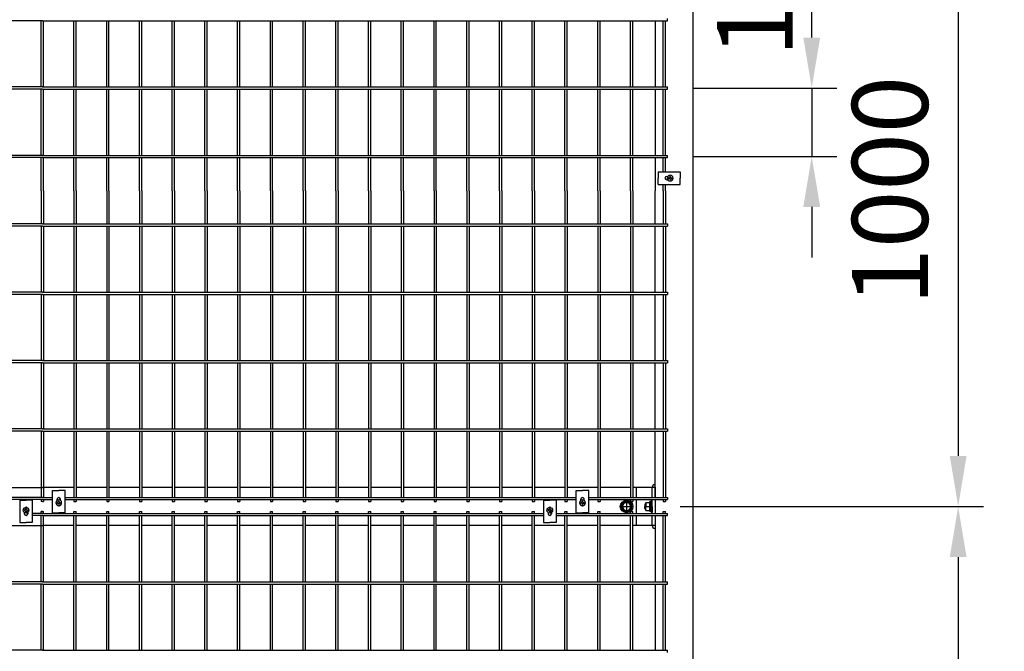
# Model space of a CAD drawing. Extents: x 136 to 15211, y 0 to 10538.
# Drawn here: x 5364 to 6923, y 8471 to 9471 of the extents above; entities that cross this region are included whole.
import ezdxf

# ---------------------------------------------------------------- set-up
doc = ezdxf.new("R2010")
doc.units = 0
doc.header["$LTSCALE"] = 400
doc.header["$MEASUREMENT"] = 0
doc.header["$PDMODE"] = 33
doc.header["$PDSIZE"] = 5
doc.linetypes.add('CENTER', pattern=[2, 1.25, -0.25, 0.25, -0.25])
doc.layers.get('DEFPOINTS').update_dxf_attribs({"linetype": 'CONTINUOUS'})
for name, color, linetype in [('CENTER', 3, 'CENTER'), ('SJC', 1, 'CONTINUOUS'), ('SJC2', 7, 'CONTINUOUS'), ('SUNPOU', 4, 'CONTINUOUS')]:
    doc.layers.add(name, color=color, linetype=linetype)
doc.styles.add('EXT08', font='ROMANS', dxfattribs={"width": 0.8, "bigfont": 'EXTFONT'})
doc.dimstyles.new('SJC', dxfattribs={"dimtxt": 0.18, "dimasz": 0.18, "dimexe": 0.18, "dimexo": 0.0625, "dimgap": 0.09, "dimtad": 0, "dimtih": 1, "dimtoh": 1, "dimdec": 4, "dimzin": 0, "dimdsep": 46, "dimtxsty": 'STANDARD', "dimcen": 0.09, "dimadec": 0, "dimazin": 0, "dimtfac": 1, "dimtdec": 4, "dimtofl": 0, "dimtmove": 0, "dimatfit": 3, "dimfxl": 1, "dimtolj": 1, "dimtzin": 0, "dimarcsym": 0})

# ---------------------------------------------------------------- blocks, each defined once
blk = doc.blocks.new('A$C502D2B64')
at = {"layer": 'SJC', "color": 7}
for p, q in [((1, 8.5), (4.7, 15)), ((1, 8.5), (4.7, 2)), ((12.3, 15), (4.7, 15)), ((12.3, 2), (4.7, 2)), ((16, 8.5), (12.3, 15)), ((16, 8.5), (12.3, 2))]:
    blk.add_line(p, q, dxfattribs=at)
for radius in [8.5, 7.7, 6.5]:
    blk.add_circle((8.5, 8.5), radius, dxfattribs=at)
blk = doc.blocks.new('A$C00384063')
at = {"layer": 'SJC', "color": 7}
for p, q in [((0, 15.4), (2, 15.4)), ((0, 7.7), (0, 15.4)), ((0, 7.1), (2, 8.3)), ((0, 7.7), (0, 0)), ((2, 7.7), (2, 15.4)), ((2, 7.7), (2, 0)), ((0, 0), (2, 0))]:
    blk.add_line(p, q, dxfattribs=at)
blk = doc.blocks.new('A$C5C540D87')
at = {"layer": 'SJC', "color": 7}
for p, q in [((0, 13), (0, 6.5)), ((6.5, 13), (0, 13)), ((0, 0), (0, 6.5)), ((5.8, 6.5), (0, 6.5)), ((6.5, 0), (0, 0)), ((6.5, 13), (6.5, 6.5)), ((6.5, 0), (6.5, 6.5))]:
    blk.add_line(p, q, dxfattribs=at)
for centre in [(-1.1, 9.8), (-1.1, 3.3)]:
    blk.add_arc(centre, 7.65, 334.8526, 25.1474, dxfattribs=at)
blk = doc.blocks.new('A$C5E2C4A65')
at = {"layer": 'SJC', "color": 7}
for p, q in [((2, 4.5), (2, 5.1)), ((3.3, 5.1), (2, 5.1)), ((2, 4.5), (2, 5.1)), ((3.3, 5.1), (2, 5.1)), ((2, 4.5), (2, 3.9)), ((2, 4.5), (2, 3.9)), ((3.3, 3.9), (2, 3.9)), ((3.3, 3.9), (2, 3.9)), ((3.9, 5.7), (3.3, 5.1)), ((3.9, 5.7), (3.3, 5.1)), ((3.9, 3.3), (3.3, 3.9)), ((3.9, 3.3), (3.3, 3.9)), ((4.5, 6.9), (3.9, 6.9)), ((3.9, 5.7), (3.9, 6.9)), ((4.5, 6.9), (3.9, 6.9)), ((3.9, 5.7), (3.9, 6.9)), ((3.9, 3.3), (3.9, 2)), ((3.9, 3.3), (3.9, 2)), ((4.5, 2), (3.9, 2)), ((4.5, 2), (3.9, 2)), ((4.5, 6.9), (5.1, 6.9)), ((4.5, 6.9), (5.1, 6.9)), ((4.5, 2), (5.1, 2)), ((4.5, 2), (5.1, 2)), ((5.1, 5.7), (5.1, 6.9)), ((5.1, 5.7), (5.1, 6.9)), ((5.7, 5.1), (5.1, 5.7)), ((5.7, 5.1), (5.1, 5.7)), ((5.7, 3.9), (5.1, 3.3)), ((5.7, 3.9), (5.1, 3.3)), ((5.1, 3.3), (5.1, 2)), ((5.1, 3.3), (5.1, 2)), ((5.7, 5.1), (6.9, 5.1)), ((5.7, 5.1), (6.9, 5.1)), ((5.7, 3.9), (6.9, 3.9)), ((5.7, 3.9), (6.9, 3.9)), ((6.9, 4.5), (6.9, 5.1)), ((6.9, 4.5), (6.9, 5.1)), ((6.9, 4.5), (6.9, 3.9)), ((6.9, 4.5), (6.9, 3.9))]:
    blk.add_line(p, q, dxfattribs=at)
blk.add_circle((4.5, 4.5), 4.5, dxfattribs=at)
blk = doc.blocks.new('A$C026900DB')
at = {"layer": 'SJC', "color": 7}
for p, q in [((0, 1.6), (0, 0)), ((9, 1.6), (0, 1.6)), ((9, 1.6), (18, 1.6)), ((18, 1.6), (18, 0)), ((9, 0), (0, 0)), ((9, 0), (18, 0))]:
    blk.add_line(p, q, dxfattribs=at)
blk = doc.blocks.new('*D56')
at = {"layer": 'DEFPOINTS', "color": 0}
for p in [(6400, 9700), (6700, 6700), (7100, 6700)]:
    blk.add_point(p, dxfattribs=at)
at = {"layer": 'SUNPOU', "color": 0, "lineweight": -2}
for p, q in [((6440, 9700), (7140, 9700)), ((7100, 9620), (7100, 6780)), ((6740, 6700), (7140, 6700))]:
    blk.add_line(p, q, dxfattribs=at)
at = {"layer": 'SUNPOU', "color": 0}
for points in [[(7086.7, 9620), (7113.3, 9620), (7100, 9700)], [(7086.7, 6780), (7113.3, 6780), (7100, 6700)]]:
    blk.add_solid(points, dxfattribs=at)
at = {"layer": 'SUNPOU', "color": 0, "insert": (6992, 8200), "char_height": 120, "attachment_point": 5, "rotation": 90, "style": 'EXT08'}
blk.add_mtext('\\A1;3000', dxfattribs=at)
blk = doc.blocks.new('*D59')
at = {"layer": 'DEFPOINTS', "color": 0}
for p in [(6400, 8700), (6370, 7700), (6850, 7700)]:
    blk.add_point(p, dxfattribs=at)
at = {"layer": 'SUNPOU', "color": 0, "lineweight": -2}
for p, q in [((6440, 8700), (6890, 8700)), ((6850, 8620), (6850, 7780)), ((6410, 7700), (6890, 7700))]:
    blk.add_line(p, q, dxfattribs=at)
at = {"layer": 'SUNPOU', "color": 0}
for points in [[(6836.7, 8620), (6863.3, 8620), (6850, 8700)], [(6836.7, 7780), (6863.3, 7780), (6850, 7700)]]:
    blk.add_solid(points, dxfattribs=at)
at = {"layer": 'SUNPOU', "color": 0, "insert": (6742, 8200), "char_height": 120, "attachment_point": 5, "rotation": 90, "style": 'EXT08'}
blk.add_mtext('\\A1;1000', dxfattribs=at)
blk = doc.blocks.new('*D61')
at = {"layer": 'DEFPOINTS', "color": 0}
for p in [(6400, 9700), (6370, 8700), (6850, 8700)]:
    blk.add_point(p, dxfattribs=at)
at = {"layer": 'SUNPOU', "color": 0, "lineweight": -2}
for p, q in [((6440, 9700), (6890, 9700)), ((6850, 9620), (6850, 8780)), ((6410, 8700), (6890, 8700))]:
    blk.add_line(p, q, dxfattribs=at)
at = {"layer": 'SUNPOU', "color": 0}
for points in [[(6836.7, 9620), (6863.3, 9620), (6850, 9700)], [(6836.7, 8780), (6863.3, 8780), (6850, 8700)]]:
    blk.add_solid(points, dxfattribs=at)
at = {"layer": 'SUNPOU', "color": 0, "insert": (6742, 9200), "char_height": 120, "attachment_point": 5, "rotation": 90, "style": 'EXT08'}
blk.add_mtext('\\A1;1000', dxfattribs=at)
blk = doc.blocks.new('*D83')
at = {"layer": 'DEFPOINTS', "color": 0}
for p in [(6389.8, 9362.5), (6389.8, 9254.2), (6618.1, 9254.2)]:
    blk.add_point(p, dxfattribs=at)
at = {"layer": 'SUNPOU', "color": 0, "lineweight": -2}
for p, q in [((6618.1, 9442.5), (6618.1, 9522.5)), ((6429.8, 9362.5), (6658.1, 9362.5)), ((6618.1, 9362.5), (6618.1, 9254.2)), ((6429.8, 9254.2), (6658.1, 9254.2)), ((6618.1, 9174.2), (6618.1, 9094.2))]:
    blk.add_line(p, q, dxfattribs=at)
at = {"layer": 'SUNPOU', "color": 0}
for points in [[(6604.8, 9442.5), (6631.5, 9442.5), (6618.1, 9362.5)], [(6604.8, 9174.2), (6631.5, 9174.2), (6618.1, 9254.2)]]:
    blk.add_solid(points, dxfattribs=at)
at = {"layer": 'SUNPOU', "color": 0, "insert": (6528.2, 9547.9), "char_height": 120, "attachment_point": 5, "rotation": 90, "style": 'EXT08'}
blk.add_mtext('\\A1;108', dxfattribs=at)

msp = doc.modelspace()

# ---------------------------------------------------------------- linework, layer by layer
at = {"layer": 'CENTER', "color": 3}
for p, q in [((6315, 8700), (6335, 8700)), ((6325, 8710), (6325, 8690))]:
    msp.add_line(p, q, dxfattribs=at)
at = {"layer": 'SJC'}
for p, q in [((6430, 9622), (6430, 8200)), ((6370, 9468.95), (6370, 9364.25)), ((6370, 9360.65), (6370, 9255.95)), ((6370, 9252.35), (6370, 9200)), ((6370, 9147.65), (6370, 9200)), ((6370, 9039.35), (6370, 9144.05)), ((6370, 8931.05), (6370, 9035.75)), ((6370, 8822.75), (6370, 8927.45)), ((6370, 8714.45), (6370, 8819.15)), ((5349.97, 8730), (5400, 8730)), ((5450.03, 8730), (5400, 8730)), ((5501.86, 8730), (5453.63, 8730)), ((5553.69, 8730), (5505.46, 8730)), ((5605.52, 8730), (5557.29, 8730)), ((5657.35, 8730), (5609.12, 8730)), ((5709.18, 8730), (5660.95, 8730)), ((5761.01, 8730), (5712.78, 8730)), ((5812.84, 8730), (5764.61, 8730)), ((5864.67, 8730), (5816.44, 8730)), ((5916.5, 8730), (5868.27, 8730)), ((5968.33, 8730), (5920.1, 8730)), ((6020.16, 8730), (5971.93, 8730)), ((6071.99, 8730), (6023.76, 8730)), ((6123.82, 8730), (6075.59, 8730)), ((6175.65, 8730), (6127.42, 8730)), ((6227.48, 8730), (6179.25, 8730)), ((6279.31, 8730), (6231.08, 8730)), ((6331.14, 8730), (6282.91, 8730)), ((6340, 8730), (6334.74, 8730)), ((6340, 8730), (6340, 8714.45)), ((6340, 8710.85), (6340, 8689.15)), ((6340, 8685.55), (6340, 8670)), ((6370, 8685.55), (6370, 8580.85)), ((5349.97, 8670), (5400, 8670)), ((5450.03, 8670), (5400, 8670)), ((5501.86, 8670), (5453.63, 8670)), ((5553.69, 8670), (5505.46, 8670)), ((5605.52, 8670), (5557.29, 8670)), ((5657.35, 8670), (5609.12, 8670)), ((5709.18, 8670), (5660.95, 8670)), ((5761.01, 8670), (5712.78, 8670)), ((5812.84, 8670), (5764.61, 8670)), ((5864.67, 8670), (5816.44, 8670)), ((5916.5, 8670), (5868.27, 8670)), ((5968.33, 8670), (5920.1, 8670)), ((6020.16, 8670), (5971.93, 8670)), ((6071.99, 8670), (6023.76, 8670)), ((6123.82, 8670), (6075.59, 8670)), ((6175.65, 8670), (6127.42, 8670)), ((6227.48, 8670), (6179.25, 8670)), ((6279.31, 8670), (6231.08, 8670)), ((6331.14, 8670), (6282.91, 8670)), ((6340, 8670), (6334.74, 8670)), ((6370, 8577.25), (6370, 8472.55))]:
    msp.add_line(p, q, dxfattribs=at)
at = {"layer": 'SJC', "color": 4}
for p, q in [((6374.8, 9230), (6374.8, 9220)), ((6374.8, 9230), (6409.8, 9230)), ((6409.8, 9230), (6409.8, 9220)), ((6374.8, 9210), (6374.8, 9220)), ((6388.55, 9222.75), (6390.43804829, 9222.75)), ((6388.55, 9217.25), (6390.43804829, 9217.25)), ((6409.8, 9210), (6409.8, 9220)), ((6374.8, 9210), (6409.8, 9210)), ((5415.915, 8725.2), (5425.915, 8725.2)), ((5415.915, 8690.2), (5415.915, 8725.2)), ((5435.915, 8725.2), (5425.915, 8725.2)), ((5435.915, 8690.2), (5435.915, 8725.2)), ((6245.195, 8725.2), (6255.195, 8725.2)), ((6245.195, 8690.2), (6245.195, 8725.2)), ((6265.195, 8725.2), (6255.195, 8725.2)), ((6265.195, 8690.2), (6265.195, 8725.2)), ((5364.085, 8709.8), (5374.085, 8709.8)), ((5364.085, 8709.8), (5364.085, 8674.8)), ((5384.085, 8709.8), (5374.085, 8709.8)), ((5384.085, 8709.8), (5384.085, 8674.8)), ((5423.165, 8709.56195171), (5423.165, 8711.45)), ((5428.665, 8709.56195171), (5428.665, 8711.45)), ((6193.365, 8709.8), (6203.365, 8709.8)), ((6193.365, 8709.8), (6193.365, 8674.8)), ((6213.365, 8709.8), (6203.365, 8709.8)), ((6213.365, 8709.8), (6213.365, 8674.8)), ((6252.445, 8709.56195171), (6252.445, 8711.45)), ((6257.945, 8709.56195171), (6257.945, 8711.45)), ((5371.335, 8690.43804829), (5371.335, 8688.55)), ((5376.835, 8690.43804829), (5376.835, 8688.55)), ((5415.915, 8690.2), (5425.915, 8690.2)), ((5435.915, 8690.2), (5425.915, 8690.2)), ((6200.615, 8690.43804829), (6200.615, 8688.55)), ((6206.115, 8690.43804829), (6206.115, 8688.55)), ((6245.195, 8690.2), (6255.195, 8690.2)), ((6265.195, 8690.2), (6255.195, 8690.2)), ((5364.085, 8674.8), (5374.085, 8674.8)), ((5384.085, 8674.8), (5374.085, 8674.8)), ((6193.365, 8674.8), (6203.365, 8674.8)), ((6213.365, 8674.8), (6203.365, 8674.8))]:
    msp.add_line(p, q, dxfattribs=at)
at = {"layer": 'SJC', "color": 3}
for p, q in [((6370, 8730), (6340, 8730)), ((6365.5, 8714.45), (6365.5, 8730)), ((6370, 8730), (6370, 8714.45)), ((6365.5, 8689.15), (6365.5, 8710.85)), ((6370, 8710.85), (6370, 8689.15)), ((6365.5, 8670), (6365.5, 8685.55)), ((6370, 8685.55), (6370, 8670)), ((6370, 8670), (6340, 8670))]:
    msp.add_line(p, q, dxfattribs=at)
at = {"layer": 'SJC', "color": 7}
for p, q in [((6354.6765, 8704), (6354, 8703.3235)), ((6354, 8703.3235), (6354, 8700)), ((6354, 8696.6765), (6354, 8700)), ((6354.6765, 8704), (6355.4, 8704)), ((6354.6765, 8696), (6354, 8696.6765)), ((6354.6765, 8696), (6355.4, 8696))]:
    msp.add_line(p, q, dxfattribs=at)
at = {"layer": 'SJC'}
msp.add_circle((6325, 8700), 10, dxfattribs=at)
at = {"layer": 'SJC', "color": 4}
for centre, start, end in [((6388.55, 9220), 90, 270), ((6396.05, 9220), 318.8117425655, 41.1882574345), ((5425.915, 8711.45), 0, 180), ((5425.915, 8703.95), 228.8117425645, 311.1882574355), ((6255.195, 8711.45), 0, 180), ((6255.195, 8703.95), 228.8117425645, 311.1882574355), ((5374.085, 8688.55), 180, 0), ((5374.085, 8696.05), 48.8117425651, 131.1882574349), ((6203.365, 8688.55), 180, 0), ((6203.365, 8696.05), 48.8117425651, 131.1882574349)]:
    msp.add_arc(centre, 2.75, start, end, dxfattribs=at)
at = {"layer": 'SJC', "color": 3}
for centre, radius, start, end in [((6370.5, 8730), 5, 95.7391704776, 180), ((6370.5, 8730), 0.5, 90, 180), ((6370.5, 8670), 5, 180, 264.2608295224)]:
    msp.add_arc(centre, radius, start, end, dxfattribs=at)
at = {"layer": 'SJC2', "color": 7}
for p, q in [((6354, 8703.3235), (6355.4, 8703.3235)), ((6354.6765, 8704), (6354.6765, 8700)), ((6354.6765, 8696), (6354.6765, 8700)), ((6354, 8696.6765), (6355.4, 8696.6765))]:
    msp.add_line(p, q, dxfattribs=at)
at = {"layer": 'SUNPOU', "color": 4}
for p, q in [((5400, 9468.95), (4410.2, 9468.95)), ((5398.2, 9364.25), (5398.2, 9468.95)), ((5400, 9468.95), (6389.8, 9468.95)), ((5401.8, 9364.25), (5401.8, 9468.95)), ((5450.03, 9364.25), (5450.03, 9468.95)), ((5453.63, 9364.25), (5453.63, 9468.95)), ((5501.86, 9364.25), (5501.86, 9468.95)), ((5505.46, 9364.25), (5505.46, 9468.95)), ((5553.69, 9364.25), (5553.69, 9468.95)), ((5557.29, 9364.25), (5557.29, 9468.95)), ((5605.52, 9364.25), (5605.52, 9468.95)), ((5609.12, 9364.25), (5609.12, 9468.95)), ((5657.35, 9364.25), (5657.35, 9468.95)), ((5660.95, 9364.25), (5660.95, 9468.95)), ((5709.18, 9364.25), (5709.18, 9468.95)), ((5712.78, 9364.25), (5712.78, 9468.95)), ((5761.01, 9364.25), (5761.01, 9468.95)), ((5764.61, 9364.25), (5764.61, 9468.95)), ((5812.84, 9364.25), (5812.84, 9468.95)), ((5816.44, 9364.25), (5816.44, 9468.95)), ((5864.67, 9364.25), (5864.67, 9468.95)), ((5868.27, 9364.25), (5868.27, 9468.95)), ((5916.5, 9364.25), (5916.5, 9468.95)), ((5920.1, 9364.25), (5920.1, 9468.95)), ((5968.33, 9364.25), (5968.33, 9468.95)), ((5971.93, 9364.25), (5971.93, 9468.95)), ((6020.16, 9364.25), (6020.16, 9468.95)), ((6023.76, 9364.25), (6023.76, 9468.95)), ((6071.99, 9364.25), (6071.99, 9468.95)), ((6075.59, 9364.25), (6075.59, 9468.95)), ((6123.82, 9364.25), (6123.82, 9468.95)), ((6127.42, 9364.25), (6127.42, 9468.95)), ((6175.65, 9364.25), (6175.65, 9468.95)), ((6179.25, 9364.25), (6179.25, 9468.95)), ((6227.48, 9364.25), (6227.48, 9468.95)), ((6231.08, 9364.25), (6231.08, 9468.95)), ((6279.31, 9364.25), (6279.31, 9468.95)), ((6282.91, 9364.25), (6282.91, 9468.95)), ((6331.14, 9364.25), (6331.14, 9468.95)), ((6334.74, 9364.25), (6334.74, 9468.95)), ((6382.97, 9364.25), (6382.97, 9468.95)), ((6386.57, 9364.25), (6386.57, 9468.95)), ((6389.8, 9468.95), (6389.8, 9472.55)), ((5400, 9364.25), (4410.2, 9364.25)), ((5400, 9360.65), (4410.2, 9360.65)), ((5398.2, 9255.95), (5398.2, 9360.65)), ((5400, 9364.25), (6389.8, 9364.25)), ((5400, 9360.65), (6389.8, 9360.65)), ((5401.8, 9255.95), (5401.8, 9360.65)), ((5450.03, 9255.95), (5450.03, 9360.65)), ((5453.63, 9255.95), (5453.63, 9360.65)), ((5501.86, 9255.95), (5501.86, 9360.65)), ((5505.46, 9255.95), (5505.46, 9360.65)), ((5553.69, 9255.95), (5553.69, 9360.65)), ((5557.29, 9255.95), (5557.29, 9360.65)), ((5605.52, 9255.95), (5605.52, 9360.65)), ((5609.12, 9255.95), (5609.12, 9360.65)), ((5657.35, 9255.95), (5657.35, 9360.65)), ((5660.95, 9255.95), (5660.95, 9360.65)), ((5709.18, 9255.95), (5709.18, 9360.65)), ((5712.78, 9255.95), (5712.78, 9360.65)), ((5761.01, 9255.95), (5761.01, 9360.65)), ((5764.61, 9255.95), (5764.61, 9360.65)), ((5812.84, 9255.95), (5812.84, 9360.65)), ((5816.44, 9255.95), (5816.44, 9360.65)), ((5864.67, 9255.95), (5864.67, 9360.65)), ((5868.27, 9255.95), (5868.27, 9360.65)), ((5916.5, 9255.95), (5916.5, 9360.65)), ((5920.1, 9255.95), (5920.1, 9360.65)), ((5968.33, 9255.95), (5968.33, 9360.65)), ((5971.93, 9255.95), (5971.93, 9360.65)), ((6020.16, 9255.95), (6020.16, 9360.65)), ((6023.76, 9255.95), (6023.76, 9360.65)), ((6071.99, 9255.95), (6071.99, 9360.65)), ((6075.59, 9255.95), (6075.59, 9360.65)), ((6123.82, 9255.95), (6123.82, 9360.65)), ((6127.42, 9255.95), (6127.42, 9360.65)), ((6175.65, 9255.95), (6175.65, 9360.65)), ((6179.25, 9255.95), (6179.25, 9360.65)), ((6227.48, 9255.95), (6227.48, 9360.65)), ((6231.08, 9255.95), (6231.08, 9360.65)), ((6279.31, 9255.95), (6279.31, 9360.65)), ((6282.91, 9255.95), (6282.91, 9360.65)), ((6331.14, 9255.95), (6331.14, 9360.65)), ((6334.74, 9255.95), (6334.74, 9360.65)), ((6382.97, 9255.95), (6382.97, 9360.65)), ((6386.57, 9255.95), (6386.57, 9360.65)), ((6389.8, 9360.65), (6389.8, 9364.25)), ((5400, 9255.95), (4410.2, 9255.95)), ((5400, 9252.35), (4410.2, 9252.35)), ((5398.2, 9200), (5398.2, 9252.35)), ((5400, 9255.95), (6389.8, 9255.95)), ((5400, 9252.35), (6389.8, 9252.35)), ((5401.8, 9200), (5401.8, 9252.35)), ((5450.03, 9200), (5450.03, 9252.35)), ((5453.63, 9200), (5453.63, 9252.35)), ((5501.86, 9200), (5501.86, 9252.35)), ((5505.46, 9200), (5505.46, 9252.35)), ((5553.69, 9200), (5553.69, 9252.35)), ((5557.29, 9200), (5557.29, 9252.35)), ((5605.52, 9200), (5605.52, 9252.35)), ((5609.12, 9200), (5609.12, 9252.35)), ((5657.35, 9200), (5657.35, 9252.35)), ((5660.95, 9200), (5660.95, 9252.35)), ((5709.18, 9200), (5709.18, 9252.35)), ((5712.78, 9200), (5712.78, 9252.35)), ((5761.01, 9200), (5761.01, 9252.35)), ((5764.61, 9200), (5764.61, 9252.35)), ((5812.84, 9200), (5812.84, 9252.35)), ((5816.44, 9200), (5816.44, 9252.35)), ((5864.67, 9200), (5864.67, 9252.35)), ((5868.27, 9200), (5868.27, 9252.35)), ((5916.5, 9200), (5916.5, 9252.35)), ((5920.1, 9200), (5920.1, 9252.35)), ((5968.33, 9200), (5968.33, 9252.35)), ((5971.93, 9200), (5971.93, 9252.35)), ((6020.16, 9200), (6020.16, 9252.35)), ((6023.76, 9200), (6023.76, 9252.35)), ((6071.99, 9200), (6071.99, 9252.35)), ((6075.59, 9200), (6075.59, 9252.35)), ((6123.82, 9200), (6123.82, 9252.35)), ((6127.42, 9200), (6127.42, 9252.35)), ((6175.65, 9200), (6175.65, 9252.35)), ((6179.25, 9200), (6179.25, 9252.35)), ((6227.48, 9200), (6227.48, 9252.35)), ((6231.08, 9200), (6231.08, 9252.35)), ((6279.31, 9200), (6279.31, 9252.35)), ((6282.91, 9200), (6282.91, 9252.35)), ((6331.14, 9200), (6331.14, 9252.35)), ((6334.74, 9200), (6334.74, 9252.35)), ((6382.97, 9230), (6382.97, 9252.35)), ((6386.57, 9230), (6386.57, 9252.35)), ((6389.8, 9252.35), (6389.8, 9255.95)), ((5398.2, 9200), (5398.2, 9147.65)), ((5401.8, 9200), (5401.8, 9147.65)), ((5450.03, 9200), (5450.03, 9147.65)), ((5453.63, 9200), (5453.63, 9147.65)), ((5501.86, 9200), (5501.86, 9147.65)), ((5505.46, 9200), (5505.46, 9147.65)), ((5553.69, 9200), (5553.69, 9147.65)), ((5557.29, 9200), (5557.29, 9147.65)), ((5605.52, 9200), (5605.52, 9147.65)), ((5609.12, 9200), (5609.12, 9147.65)), ((5657.35, 9200), (5657.35, 9147.65)), ((5660.95, 9200), (5660.95, 9147.65)), ((5709.18, 9200), (5709.18, 9147.65)), ((5712.78, 9200), (5712.78, 9147.65)), ((5761.01, 9200), (5761.01, 9147.65)), ((5764.61, 9200), (5764.61, 9147.65)), ((5812.84, 9200), (5812.84, 9147.65)), ((5816.44, 9200), (5816.44, 9147.65)), ((5864.67, 9200), (5864.67, 9147.65)), ((5868.27, 9200), (5868.27, 9147.65)), ((5916.5, 9200), (5916.5, 9147.65)), ((5920.1, 9200), (5920.1, 9147.65)), ((5968.33, 9200), (5968.33, 9147.65)), ((5971.93, 9200), (5971.93, 9147.65)), ((6020.16, 9200), (6020.16, 9147.65)), ((6023.76, 9200), (6023.76, 9147.65)), ((6071.99, 9200), (6071.99, 9147.65)), ((6075.59, 9200), (6075.59, 9147.65)), ((6123.82, 9200), (6123.82, 9147.65)), ((6127.42, 9200), (6127.42, 9147.65)), ((6175.65, 9200), (6175.65, 9147.65)), ((6179.25, 9200), (6179.25, 9147.65)), ((6227.48, 9200), (6227.48, 9147.65)), ((6231.08, 9200), (6231.08, 9147.65)), ((6279.31, 9200), (6279.31, 9147.65)), ((6282.91, 9200), (6282.91, 9147.65)), ((6331.14, 9200), (6331.14, 9147.65)), ((6334.74, 9200), (6334.74, 9147.65)), ((6382.97, 9200), (6382.97, 9210)), ((6382.97, 9200), (6382.97, 9147.65)), ((6386.57, 9200), (6386.57, 9210)), ((6386.57, 9200), (6386.57, 9147.65)), ((5400, 9147.65), (4410.2, 9147.65)), ((5400, 9144.05), (4410.2, 9144.05)), ((5398.2, 9144.05), (5398.2, 9039.35)), ((5400, 9147.65), (6389.8, 9147.65)), ((5400, 9144.05), (6389.8, 9144.05)), ((5401.8, 9144.05), (5401.8, 9039.35)), ((5450.03, 9144.05), (5450.03, 9039.35)), ((5453.63, 9144.05), (5453.63, 9039.35)), ((5501.86, 9144.05), (5501.86, 9039.35)), ((5505.46, 9144.05), (5505.46, 9039.35)), ((5553.69, 9144.05), (5553.69, 9039.35)), ((5557.29, 9144.05), (5557.29, 9039.35)), ((5605.52, 9144.05), (5605.52, 9039.35)), ((5609.12, 9144.05), (5609.12, 9039.35)), ((5657.35, 9144.05), (5657.35, 9039.35)), ((5660.95, 9144.05), (5660.95, 9039.35)), ((5709.18, 9144.05), (5709.18, 9039.35)), ((5712.78, 9144.05), (5712.78, 9039.35)), ((5761.01, 9144.05), (5761.01, 9039.35)), ((5764.61, 9144.05), (5764.61, 9039.35)), ((5812.84, 9144.05), (5812.84, 9039.35)), ((5816.44, 9144.05), (5816.44, 9039.35)), ((5864.67, 9144.05), (5864.67, 9039.35)), ((5868.27, 9144.05), (5868.27, 9039.35)), ((5916.5, 9144.05), (5916.5, 9039.35)), ((5920.1, 9144.05), (5920.1, 9039.35)), ((5968.33, 9144.05), (5968.33, 9039.35)), ((5971.93, 9144.05), (5971.93, 9039.35)), ((6020.16, 9144.05), (6020.16, 9039.35)), ((6023.76, 9144.05), (6023.76, 9039.35)), ((6071.99, 9144.05), (6071.99, 9039.35)), ((6075.59, 9144.05), (6075.59, 9039.35)), ((6123.82, 9144.05), (6123.82, 9039.35)), ((6127.42, 9144.05), (6127.42, 9039.35)), ((6175.65, 9144.05), (6175.65, 9039.35)), ((6179.25, 9144.05), (6179.25, 9039.35)), ((6227.48, 9144.05), (6227.48, 9039.35)), ((6231.08, 9144.05), (6231.08, 9039.35)), ((6279.31, 9144.05), (6279.31, 9039.35)), ((6282.91, 9144.05), (6282.91, 9039.35)), ((6331.14, 9144.05), (6331.14, 9039.35)), ((6334.74, 9144.05), (6334.74, 9039.35)), ((6382.97, 9144.05), (6382.97, 9039.35)), ((6386.57, 9144.05), (6386.57, 9039.35)), ((6389.8, 9147.65), (6389.8, 9144.05)), ((5400, 9039.35), (4410.2, 9039.35)), ((5400, 9035.75), (4410.2, 9035.75)), ((5398.2, 9035.75), (5398.2, 8931.05)), ((5400, 9039.35), (6389.8, 9039.35)), ((5400, 9035.75), (6389.8, 9035.75)), ((5401.8, 9035.75), (5401.8, 8931.05)), ((5450.03, 9035.75), (5450.03, 8931.05)), ((5453.63, 9035.75), (5453.63, 8931.05)), ((5501.86, 9035.75), (5501.86, 8931.05)), ((5505.46, 9035.75), (5505.46, 8931.05)), ((5553.69, 9035.75), (5553.69, 8931.05)), ((5557.29, 9035.75), (5557.29, 8931.05)), ((5605.52, 9035.75), (5605.52, 8931.05)), ((5609.12, 9035.75), (5609.12, 8931.05)), ((5657.35, 9035.75), (5657.35, 8931.05)), ((5660.95, 9035.75), (5660.95, 8931.05)), ((5709.18, 9035.75), (5709.18, 8931.05)), ((5712.78, 9035.75), (5712.78, 8931.05)), ((5761.01, 9035.75), (5761.01, 8931.05)), ((5764.61, 9035.75), (5764.61, 8931.05)), ((5812.84, 9035.75), (5812.84, 8931.05)), ((5816.44, 9035.75), (5816.44, 8931.05)), ((5864.67, 9035.75), (5864.67, 8931.05)), ((5868.27, 9035.75), (5868.27, 8931.05)), ((5916.5, 9035.75), (5916.5, 8931.05)), ((5920.1, 9035.75), (5920.1, 8931.05)), ((5968.33, 9035.75), (5968.33, 8931.05)), ((5971.93, 9035.75), (5971.93, 8931.05)), ((6020.16, 9035.75), (6020.16, 8931.05)), ((6023.76, 9035.75), (6023.76, 8931.05)), ((6071.99, 9035.75), (6071.99, 8931.05)), ((6075.59, 9035.75), (6075.59, 8931.05)), ((6123.82, 9035.75), (6123.82, 8931.05)), ((6127.42, 9035.75), (6127.42, 8931.05)), ((6175.65, 9035.75), (6175.65, 8931.05)), ((6179.25, 9035.75), (6179.25, 8931.05)), ((6227.48, 9035.75), (6227.48, 8931.05)), ((6231.08, 9035.75), (6231.08, 8931.05)), ((6279.31, 9035.75), (6279.31, 8931.05)), ((6282.91, 9035.75), (6282.91, 8931.05)), ((6331.14, 9035.75), (6331.14, 8931.05)), ((6334.74, 9035.75), (6334.74, 8931.05)), ((6382.97, 9035.75), (6382.97, 8931.05)), ((6386.57, 9035.75), (6386.57, 8931.05)), ((6389.8, 9039.35), (6389.8, 9035.75)), ((5400, 8931.05), (4410.2, 8931.05)), ((5400, 8927.45), (4410.2, 8927.45)), ((5398.2, 8927.45), (5398.2, 8822.75)), ((5400, 8931.05), (6389.8, 8931.05)), ((5400, 8927.45), (6389.8, 8927.45)), ((5401.8, 8927.45), (5401.8, 8822.75)), ((5450.03, 8927.45), (5450.03, 8822.75)), ((5453.63, 8927.45), (5453.63, 8822.75)), ((5501.86, 8927.45), (5501.86, 8822.75)), ((5505.46, 8927.45), (5505.46, 8822.75)), ((5553.69, 8927.45), (5553.69, 8822.75)), ((5557.29, 8927.45), (5557.29, 8822.75)), ((5605.52, 8927.45), (5605.52, 8822.75)), ((5609.12, 8927.45), (5609.12, 8822.75)), ((5657.35, 8927.45), (5657.35, 8822.75)), ((5660.95, 8927.45), (5660.95, 8822.75)), ((5709.18, 8927.45), (5709.18, 8822.75)), ((5712.78, 8927.45), (5712.78, 8822.75)), ((5761.01, 8927.45), (5761.01, 8822.75)), ((5764.61, 8927.45), (5764.61, 8822.75)), ((5812.84, 8927.45), (5812.84, 8822.75)), ((5816.44, 8927.45), (5816.44, 8822.75)), ((5864.67, 8927.45), (5864.67, 8822.75)), ((5868.27, 8927.45), (5868.27, 8822.75)), ((5916.5, 8927.45), (5916.5, 8822.75)), ((5920.1, 8927.45), (5920.1, 8822.75)), ((5968.33, 8927.45), (5968.33, 8822.75)), ((5971.93, 8927.45), (5971.93, 8822.75)), ((6020.16, 8927.45), (6020.16, 8822.75)), ((6023.76, 8927.45), (6023.76, 8822.75)), ((6071.99, 8927.45), (6071.99, 8822.75)), ((6075.59, 8927.45), (6075.59, 8822.75)), ((6123.82, 8927.45), (6123.82, 8822.75)), ((6127.42, 8927.45), (6127.42, 8822.75)), ((6175.65, 8927.45), (6175.65, 8822.75)), ((6179.25, 8927.45), (6179.25, 8822.75)), ((6227.48, 8927.45), (6227.48, 8822.75)), ((6231.08, 8927.45), (6231.08, 8822.75)), ((6279.31, 8927.45), (6279.31, 8822.75)), ((6282.91, 8927.45), (6282.91, 8822.75)), ((6331.14, 8927.45), (6331.14, 8822.75)), ((6334.74, 8927.45), (6334.74, 8822.75)), ((6382.97, 8927.45), (6382.97, 8822.75)), ((6386.57, 8927.45), (6386.57, 8822.75)), ((6389.8, 8931.05), (6389.8, 8927.45)), ((5400, 8822.75), (4410.2, 8822.75)), ((5400, 8819.15), (4410.2, 8819.15)), ((5398.2, 8819.15), (5398.2, 8714.45)), ((5400, 8822.75), (6389.8, 8822.75)), ((5400, 8819.15), (6389.8, 8819.15)), ((5401.8, 8819.15), (5401.8, 8714.45)), ((5450.03, 8819.15), (5450.03, 8714.45)), ((5453.63, 8819.15), (5453.63, 8714.45)), ((5501.86, 8819.15), (5501.86, 8714.45)), ((5505.46, 8819.15), (5505.46, 8714.45)), ((5553.69, 8819.15), (5553.69, 8714.45)), ((5557.29, 8819.15), (5557.29, 8714.45)), ((5605.52, 8819.15), (5605.52, 8714.45)), ((5609.12, 8819.15), (5609.12, 8714.45)), ((5657.35, 8819.15), (5657.35, 8714.45)), ((5660.95, 8819.15), (5660.95, 8714.45)), ((5709.18, 8819.15), (5709.18, 8714.45)), ((5712.78, 8819.15), (5712.78, 8714.45)), ((5761.01, 8819.15), (5761.01, 8714.45)), ((5764.61, 8819.15), (5764.61, 8714.45)), ((5812.84, 8819.15), (5812.84, 8714.45)), ((5816.44, 8819.15), (5816.44, 8714.45)), ((5864.67, 8819.15), (5864.67, 8714.45)), ((5868.27, 8819.15), (5868.27, 8714.45)), ((5916.5, 8819.15), (5916.5, 8714.45)), ((5920.1, 8819.15), (5920.1, 8714.45)), ((5968.33, 8819.15), (5968.33, 8714.45)), ((5971.93, 8819.15), (5971.93, 8714.45)), ((6020.16, 8819.15), (6020.16, 8714.45)), ((6023.76, 8819.15), (6023.76, 8714.45)), ((6071.99, 8819.15), (6071.99, 8714.45)), ((6075.59, 8819.15), (6075.59, 8714.45)), ((6123.82, 8819.15), (6123.82, 8714.45)), ((6127.42, 8819.15), (6127.42, 8714.45)), ((6175.65, 8819.15), (6175.65, 8714.45)), ((6179.25, 8819.15), (6179.25, 8714.45)), ((6227.48, 8819.15), (6227.48, 8714.45)), ((6231.08, 8819.15), (6231.08, 8714.45)), ((6279.31, 8819.15), (6279.31, 8714.45)), ((6282.91, 8819.15), (6282.91, 8714.45)), ((6331.14, 8819.15), (6331.14, 8714.45)), ((6334.74, 8819.15), (6334.74, 8714.45)), ((6382.97, 8819.15), (6382.97, 8714.45)), ((6386.57, 8819.15), (6386.57, 8714.45)), ((6389.8, 8822.75), (6389.8, 8819.15)), ((5400, 8714.45), (4606.635, 8714.45)), ((5400, 8710.85), (4606.635, 8710.85)), ((5398.2, 8710.85), (5398.2, 8707.7)), ((5400, 8707.7), (5398.2, 8707.7)), ((5400, 8714.45), (5415.915, 8714.45)), ((5400, 8710.85), (5415.915, 8710.85)), ((5400, 8707.7), (5401.8, 8707.7)), ((5401.8, 8710.85), (5401.8, 8707.7)), ((5435.915, 8714.45), (6245.195, 8714.45)), ((5435.915, 8710.85), (6245.195, 8710.85)), ((5450.03, 8710.85), (5450.03, 8707.7)), ((5450.03, 8707.7), (5453.63, 8707.7)), ((5453.63, 8710.85), (5453.63, 8707.7)), ((5501.86, 8710.85), (5501.86, 8707.7)), ((5501.86, 8707.7), (5505.46, 8707.7)), ((5505.46, 8710.85), (5505.46, 8707.7)), ((5553.69, 8710.85), (5553.69, 8707.7)), ((5553.69, 8707.7), (5557.29, 8707.7)), ((5557.29, 8710.85), (5557.29, 8707.7)), ((5605.52, 8710.85), (5605.52, 8707.7)), ((5605.52, 8707.7), (5609.12, 8707.7)), ((5609.12, 8710.85), (5609.12, 8707.7)), ((5657.35, 8710.85), (5657.35, 8707.7)), ((5657.35, 8707.7), (5660.95, 8707.7)), ((5660.95, 8710.85), (5660.95, 8707.7)), ((5709.18, 8710.85), (5709.18, 8707.7)), ((5709.18, 8707.7), (5712.78, 8707.7)), ((5712.78, 8710.85), (5712.78, 8707.7)), ((5761.01, 8710.85), (5761.01, 8707.7)), ((5761.01, 8707.7), (5764.61, 8707.7)), ((5764.61, 8710.85), (5764.61, 8707.7)), ((5812.84, 8710.85), (5812.84, 8707.7)), ((5812.84, 8707.7), (5816.44, 8707.7)), ((5816.44, 8710.85), (5816.44, 8707.7)), ((5864.67, 8710.85), (5864.67, 8707.7)), ((5864.67, 8707.7), (5868.27, 8707.7)), ((5868.27, 8710.85), (5868.27, 8707.7)), ((5916.5, 8710.85), (5916.5, 8707.7)), ((5916.5, 8707.7), (5920.1, 8707.7)), ((5920.1, 8710.85), (5920.1, 8707.7)), ((5968.33, 8710.85), (5968.33, 8707.7)), ((5968.33, 8707.7), (5971.93, 8707.7)), ((5971.93, 8710.85), (5971.93, 8707.7)), ((6020.16, 8710.85), (6020.16, 8707.7)), ((6020.16, 8707.7), (6023.76, 8707.7)), ((6023.76, 8710.85), (6023.76, 8707.7)), ((6071.99, 8710.85), (6071.99, 8707.7)), ((6071.99, 8707.7), (6075.59, 8707.7)), ((6075.59, 8710.85), (6075.59, 8707.7)), ((6123.82, 8710.85), (6123.82, 8707.7)), ((6123.82, 8707.7), (6127.42, 8707.7)), ((6127.42, 8710.85), (6127.42, 8707.7)), ((6175.65, 8710.85), (6175.65, 8707.7)), ((6175.65, 8707.7), (6179.25, 8707.7)), ((6179.25, 8710.85), (6179.25, 8707.7)), ((6227.48, 8710.85), (6227.48, 8707.7)), ((6227.48, 8707.7), (6231.08, 8707.7)), ((6231.08, 8710.85), (6231.08, 8707.7)), ((6265.195, 8714.45), (6389.8, 8714.45)), ((6265.195, 8710.85), (6389.8, 8710.85)), ((6279.31, 8710.85), (6279.31, 8707.7)), ((6279.31, 8707.7), (6282.91, 8707.7)), ((6282.91, 8710.85), (6282.91, 8707.7)), ((6331.14, 8710.85), (6331.14, 8707.7)), ((6331.14, 8707.7), (6334.74, 8707.7)), ((6334.74, 8710.85), (6334.74, 8707.7)), ((6382.97, 8710.85), (6382.97, 8707.7)), ((6382.97, 8707.7), (6386.57, 8707.7)), ((6386.57, 8710.85), (6386.57, 8707.7)), ((6389.8, 8714.45), (6389.8, 8710.85)), ((5400, 8689.15), (5384.085, 8689.15)), ((5400, 8685.55), (5384.085, 8685.55)), ((5400, 8692.3), (5398.2, 8692.3)), ((5398.2, 8689.15), (5398.2, 8692.3)), ((5398.2, 8580.85), (5398.2, 8685.55)), ((5400, 8692.3), (5401.8, 8692.3)), ((5400, 8689.15), (6193.365, 8689.15)), ((5400, 8685.55), (6193.365, 8685.55)), ((5401.8, 8689.15), (5401.8, 8692.3)), ((5401.8, 8580.85), (5401.8, 8685.55)), ((5450.03, 8692.3), (5453.63, 8692.3)), ((5450.03, 8689.15), (5450.03, 8692.3)), ((5450.03, 8580.85), (5450.03, 8685.55)), ((5453.63, 8689.15), (5453.63, 8692.3)), ((5453.63, 8580.85), (5453.63, 8685.55)), ((5501.86, 8692.3), (5505.46, 8692.3)), ((5501.86, 8689.15), (5501.86, 8692.3)), ((5501.86, 8580.85), (5501.86, 8685.55)), ((5505.46, 8689.15), (5505.46, 8692.3)), ((5505.46, 8580.85), (5505.46, 8685.55)), ((5553.69, 8692.3), (5557.29, 8692.3)), ((5553.69, 8689.15), (5553.69, 8692.3)), ((5553.69, 8580.85), (5553.69, 8685.55)), ((5557.29, 8689.15), (5557.29, 8692.3)), ((5557.29, 8580.85), (5557.29, 8685.55)), ((5605.52, 8692.3), (5609.12, 8692.3)), ((5605.52, 8689.15), (5605.52, 8692.3)), ((5605.52, 8580.85), (5605.52, 8685.55)), ((5609.12, 8689.15), (5609.12, 8692.3)), ((5609.12, 8580.85), (5609.12, 8685.55)), ((5657.35, 8692.3), (5660.95, 8692.3)), ((5657.35, 8689.15), (5657.35, 8692.3)), ((5657.35, 8580.85), (5657.35, 8685.55)), ((5660.95, 8689.15), (5660.95, 8692.3)), ((5660.95, 8580.85), (5660.95, 8685.55)), ((5709.18, 8692.3), (5712.78, 8692.3)), ((5709.18, 8689.15), (5709.18, 8692.3)), ((5709.18, 8580.85), (5709.18, 8685.55)), ((5712.78, 8689.15), (5712.78, 8692.3)), ((5712.78, 8580.85), (5712.78, 8685.55)), ((5761.01, 8692.3), (5764.61, 8692.3)), ((5761.01, 8689.15), (5761.01, 8692.3)), ((5761.01, 8580.85), (5761.01, 8685.55)), ((5764.61, 8689.15), (5764.61, 8692.3)), ((5764.61, 8580.85), (5764.61, 8685.55)), ((5812.84, 8692.3), (5816.44, 8692.3)), ((5812.84, 8689.15), (5812.84, 8692.3)), ((5812.84, 8580.85), (5812.84, 8685.55)), ((5816.44, 8689.15), (5816.44, 8692.3)), ((5816.44, 8580.85), (5816.44, 8685.55)), ((5864.67, 8692.3), (5868.27, 8692.3)), ((5864.67, 8689.15), (5864.67, 8692.3)), ((5864.67, 8580.85), (5864.67, 8685.55)), ((5868.27, 8689.15), (5868.27, 8692.3)), ((5868.27, 8580.85), (5868.27, 8685.55)), ((5916.5, 8692.3), (5920.1, 8692.3)), ((5916.5, 8689.15), (5916.5, 8692.3)), ((5916.5, 8580.85), (5916.5, 8685.55)), ((5920.1, 8689.15), (5920.1, 8692.3)), ((5920.1, 8580.85), (5920.1, 8685.55)), ((5968.33, 8692.3), (5971.93, 8692.3)), ((5968.33, 8689.15), (5968.33, 8692.3)), ((5968.33, 8580.85), (5968.33, 8685.55)), ((5971.93, 8689.15), (5971.93, 8692.3)), ((5971.93, 8580.85), (5971.93, 8685.55)), ((6020.16, 8692.3), (6023.76, 8692.3)), ((6020.16, 8689.15), (6020.16, 8692.3)), ((6020.16, 8580.85), (6020.16, 8685.55)), ((6023.76, 8689.15), (6023.76, 8692.3)), ((6023.76, 8580.85), (6023.76, 8685.55)), ((6071.99, 8692.3), (6075.59, 8692.3)), ((6071.99, 8689.15), (6071.99, 8692.3)), ((6071.99, 8580.85), (6071.99, 8685.55)), ((6075.59, 8689.15), (6075.59, 8692.3)), ((6075.59, 8580.85), (6075.59, 8685.55)), ((6123.82, 8692.3), (6127.42, 8692.3)), ((6123.82, 8689.15), (6123.82, 8692.3)), ((6123.82, 8580.85), (6123.82, 8685.55)), ((6127.42, 8689.15), (6127.42, 8692.3)), ((6127.42, 8580.85), (6127.42, 8685.55)), ((6175.65, 8692.3), (6179.25, 8692.3)), ((6175.65, 8689.15), (6175.65, 8692.3)), ((6175.65, 8580.85), (6175.65, 8685.55)), ((6179.25, 8689.15), (6179.25, 8692.3)), ((6179.25, 8580.85), (6179.25, 8685.55)), ((6213.365, 8689.15), (6389.8, 8689.15)), ((6213.365, 8685.55), (6389.8, 8685.55)), ((6227.48, 8692.3), (6231.08, 8692.3)), ((6227.48, 8689.15), (6227.48, 8692.3)), ((6227.48, 8580.85), (6227.48, 8685.55)), ((6231.08, 8689.15), (6231.08, 8692.3)), ((6231.08, 8580.85), (6231.08, 8685.55)), ((6279.31, 8692.3), (6282.91, 8692.3)), ((6279.31, 8689.15), (6279.31, 8692.3)), ((6279.31, 8580.85), (6279.31, 8685.55)), ((6282.91, 8689.15), (6282.91, 8692.3)), ((6282.91, 8580.85), (6282.91, 8685.55)), ((6331.14, 8692.3), (6334.74, 8692.3)), ((6331.14, 8689.15), (6331.14, 8692.3)), ((6331.14, 8580.85), (6331.14, 8685.55)), ((6334.74, 8689.15), (6334.74, 8692.3)), ((6334.74, 8580.85), (6334.74, 8685.55)), ((6382.97, 8692.3), (6386.57, 8692.3)), ((6382.97, 8689.15), (6382.97, 8692.3)), ((6382.97, 8580.85), (6382.97, 8685.55)), ((6386.57, 8689.15), (6386.57, 8692.3)), ((6386.57, 8580.85), (6386.57, 8685.55)), ((6389.8, 8685.55), (6389.8, 8689.15)), ((5400, 8580.85), (4410.2, 8580.85)), ((5400, 8577.25), (4410.2, 8577.25)), ((5398.2, 8472.55), (5398.2, 8577.25)), ((5400, 8580.85), (6389.8, 8580.85)), ((5400, 8577.25), (6389.8, 8577.25)), ((5401.8, 8472.55), (5401.8, 8577.25)), ((5450.03, 8472.55), (5450.03, 8577.25)), ((5453.63, 8472.55), (5453.63, 8577.25)), ((5501.86, 8472.55), (5501.86, 8577.25)), ((5505.46, 8472.55), (5505.46, 8577.25)), ((5553.69, 8472.55), (5553.69, 8577.25)), ((5557.29, 8472.55), (5557.29, 8577.25)), ((5605.52, 8472.55), (5605.52, 8577.25)), ((5609.12, 8472.55), (5609.12, 8577.25)), ((5657.35, 8472.55), (5657.35, 8577.25)), ((5660.95, 8472.55), (5660.95, 8577.25)), ((5709.18, 8472.55), (5709.18, 8577.25)), ((5712.78, 8472.55), (5712.78, 8577.25)), ((5761.01, 8472.55), (5761.01, 8577.25)), ((5764.61, 8472.55), (5764.61, 8577.25)), ((5812.84, 8472.55), (5812.84, 8577.25)), ((5816.44, 8472.55), (5816.44, 8577.25)), ((5864.67, 8472.55), (5864.67, 8577.25)), ((5868.27, 8472.55), (5868.27, 8577.25)), ((5916.5, 8472.55), (5916.5, 8577.25)), ((5920.1, 8472.55), (5920.1, 8577.25)), ((5968.33, 8472.55), (5968.33, 8577.25)), ((5971.93, 8472.55), (5971.93, 8577.25)), ((6020.16, 8472.55), (6020.16, 8577.25)), ((6023.76, 8472.55), (6023.76, 8577.25)), ((6071.99, 8472.55), (6071.99, 8577.25)), ((6075.59, 8472.55), (6075.59, 8577.25)), ((6123.82, 8472.55), (6123.82, 8577.25)), ((6127.42, 8472.55), (6127.42, 8577.25)), ((6175.65, 8472.55), (6175.65, 8577.25)), ((6179.25, 8472.55), (6179.25, 8577.25)), ((6227.48, 8472.55), (6227.48, 8577.25)), ((6231.08, 8472.55), (6231.08, 8577.25)), ((6279.31, 8472.55), (6279.31, 8577.25)), ((6282.91, 8472.55), (6282.91, 8577.25)), ((6331.14, 8472.55), (6331.14, 8577.25)), ((6334.74, 8472.55), (6334.74, 8577.25)), ((6382.97, 8472.55), (6382.97, 8577.25)), ((6386.57, 8472.55), (6386.57, 8577.25)), ((6389.8, 8577.25), (6389.8, 8580.85)), ((5400, 8472.55), (4410.2, 8472.55)), ((5400, 8472.55), (6389.8, 8472.55)), ((6389.8, 8468.95), (6389.8, 8472.55))]:
    msp.add_line(p, q, dxfattribs=at)

# ---------------------------------------------------------------- block references
at = {"layer": 'SJC', "xscale": -1, "rotation": 270}
msp.add_blockref('A$C5E2C4A65', (6389.50005642, 9215.49999984), dxfattribs=at)
at = {"layer": 'SJC', "xscale": -1}
for p in [(5430.41500016, 8701.50005642), (6259.69500016, 8701.50005642)]:
    msp.add_blockref('A$C5E2C4A65', p, dxfattribs=at)
at = {"layer": 'SJC', "color": 3, "xscale": -1}
for name, p in [('A$C502D2B64', (6333.50000714, 8691.49998588)), ('A$C5C540D87', (6361.8999968, 8693.49998932))]:
    msp.add_blockref(name, p, dxfattribs=at)
at = {"layer": 'SJC', "color": 3, "rotation": 180}
msp.add_blockref('A$C00384063', (6363.9, 8707.69999146), dxfattribs=at)
at = {"layer": 'SJC'}
for name, p, rotation in [('A$C026900DB', (6365.49998845, 8691.00013113), 90), ('A$C5E2C4A65', (5378.58500016, 8698.49994358), 180), ('A$C5E2C4A65', (6207.86500016, 8698.49994358), 180)]:
    msp.add_blockref(name, p, dxfattribs=dict(at, rotation=rotation))

# ---------------------------------------------------------------- dimensions: what is measured, and where the dimension line sits
at = {"layer": 'SUNPOU'}
for base, p1, p2, picture, middle in [((6850, 8700), (6400, 9700), (6370, 8700), '*D61', (6742, 9200)), ((7100, 6700), (6400, 9700), (6700, 6700), '*D56', (6992, 8200)), ((6850, 7700), (6400, 8700), (6370, 7700), '*D59', (6742, 8200))]:
    dim = msp.add_linear_dim(base=base, p1=p1, p2=p2, angle=90, dimstyle='SJC', override={"dimscale": 40, "dimtxt": 3, "dimasz": 2, "dimexe": 1, "dimexo": 1, "dimgap": 1.2, "dimtad": 1, "dimtih": 0, "dimtoh": 0, "dimdec": 2, "dimzin": 8, "dimtxsty": 'EXT08', "dimtdec": 2, "dimtofl": 1, "dimtmove": 2}, dxfattribs=at)
    dim.commit()
    dim.dimension.update_dxf_attribs({"geometry": picture, "text_midpoint": middle})
dim = msp.add_linear_dim(base=(6618.13758673, 9254.15), p1=(6389.8, 9362.45), p2=(6389.8, 9254.15), angle=90, dimstyle='SJC', override={"dimscale": 40, "dimtxt": 3, "dimasz": 2, "dimexe": 1, "dimexo": 1, "dimgap": 1.2, "dimtad": 1, "dimtih": 0, "dimtoh": 0, "dimdec": 0, "dimzin": 8, "dimtxsty": 'EXT08', "dimtdec": 2, "dimtofl": 1, "dimtmove": 2}, dxfattribs=at)
dim.commit()
dim.dimension.update_dxf_attribs({"geometry": '*D83', "text_midpoint": (6528.18764438, 9547.92125386), "dimtype": 160})

doc.saveas('drawing.dxf')
